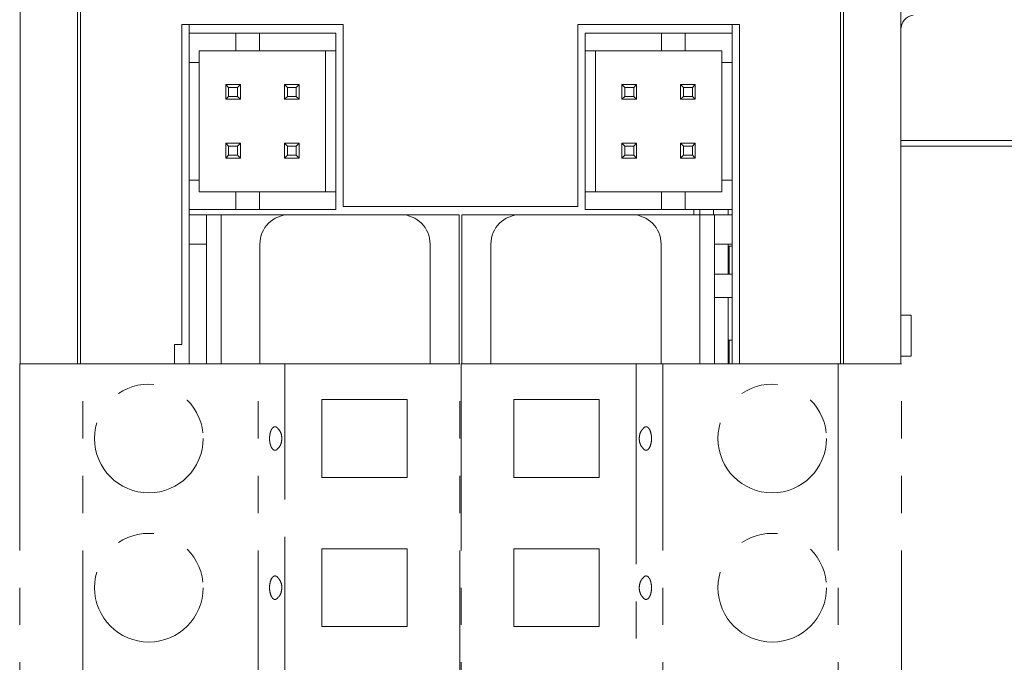
# Model space of a CAD drawing. Units: millimetres. Extents: x 69 to 452, y 18 to 278.
# Drawn here: x 231 to 264, y 149 to 171 of the extents above; entities that cross this region are included whole.
import ezdxf

# ---------------------------------------------------------------- set-up
doc = ezdxf.new("R2010")
doc.units = ezdxf.units.MM
doc.linetypes.add('PHANTOM', pattern=[12.7, 6.35, -1.27, 1.27, -1.27, 1.27, -1.27])
doc.styles.add('SLDTEXTSTYLE0', font='TXT', dxfattribs={"width": 0.7, "bigfont": 'bigfont'})
doc.styles.get("Standard").update_dxf_attribs({"font": 'txt', "bigfont": 'bigfont'})
doc.dimstyles.new('SLDDIMSTYLE2', dxfattribs={"dimtxt": 3.5, "dimasz": 3, "dimexe": 0, "dimexo": 0.0625, "dimgap": 0.875, "dimtad": 3, "dimdec": 1, "dimzin": 12, "dimdsep": 46, "dimtxsty": 'Standard', "dimblk1": 'OPEN30', "dimblk2": 'OPEN30', "dimsah": 1, "dimcen": 0.09, "dimadec": 0, "dimazin": 0, "dimtfac": 1, "dimtdec": 1, "dimtofl": 0, "dimtmove": 0, "dimatfit": 3, "dimldrblk": 'OPEN30', "dimfxl": 1, "dimtolj": 1, "dimtzin": 12, "dimarcsym": 0})

# ---------------------------------------------------------------- blocks, each defined once
blk = doc.blocks.new('_OPEN30')
at = {"color": 0, "linetype": 'ByBlock', "lineweight": -2}
for p, q in [((-1, 0.267949), (0, 0)), ((0, 0), (-1, -0.267949)), ((0, 0), (-1, 0))]:
    blk.add_line(p, q, dxfattribs=at)
blk = doc.blocks.new('*D14')
at = {"color": 7, "linetype": 'Continuous', "lineweight": 0}
for p, q in [((260.858, 190.252), (260.858, 209.467)), ((267.508, 167.352), (267.508, 209.467)), ((260.858, 208.467), (255.858, 208.467)), ((260.858, 208.467), (267.508, 208.467)), ((267.508, 208.467), (283.511, 208.467))]:
    blk.add_line(p, q, dxfattribs=at)
at = {"color": 7, "linetype": 'Continuous', "lineweight": 0, "xscale": 3, "yscale": 3}
blk.add_blockref('_OPEN30', (260.858, 208.467, -49.375), dxfattribs=at)
at = {"color": 7, "linetype": 'Continuous', "lineweight": 0, "xscale": 3, "yscale": 3, "rotation": 180}
blk.add_blockref('_OPEN30', (267.508, 208.467, -49.375), dxfattribs=at)
at = {"color": 7, "linetype": 'Continuous', "lineweight": 0, "insert": (275.815, 212.979), "char_height": 3.5, "attachment_point": 1, "style": 'SLDTEXTSTYLE0'}
blk.add_mtext('6.7', dxfattribs=at)

msp = doc.modelspace()

# ---------------------------------------------------------------- linework, layer by layer
at = {"color": 7, "linetype": 'Continuous', "lineweight": 15}
for p, q in [((230.858, 158.942), (230.858, 188.502)), ((232.808, 158.942), (232.808, 188.202)), ((258.908, 188.202), (258.908, 158.942)), ((260.858, 188.502), (260.858, 158.942)), ((232.908, 188.102), (232.908, 158.942)), ((258.808, 158.942), (258.808, 188.102)), ((236.358, 170.502), (236.358, 159.602)), ((241.858, 170.502), (236.358, 170.502)), ((236.608, 170.502), (236.608, 170.202)), ((241.858, 164.302), (241.858, 170.502)), ((255.358, 170.502), (249.858, 170.502)), ((249.858, 170.502), (249.858, 164.302)), ((255.108, 170.502), (255.108, 170.202)), ((255.358, 158.942), (255.358, 170.502)), ((238.008, 170.202), (236.608, 170.202)), ((236.608, 170.202), (236.608, 169.402)), ((238.008, 170.202), (238.208, 170.202)), ((238.208, 170.202), (238.208, 169.602)), ((239.008, 170.202), (238.208, 170.202)), ((239.008, 169.602), (239.008, 170.202)), ((239.008, 170.202), (239.208, 170.202)), ((241.608, 170.202), (239.208, 170.202)), ((241.608, 170.202), (241.608, 169.602)), ((250.108, 170.202), (252.508, 170.202)), ((250.108, 169.602), (250.108, 170.202)), ((252.508, 170.202), (252.708, 170.202)), ((252.708, 170.202), (252.708, 169.602)), ((253.508, 170.202), (252.708, 170.202)), ((253.508, 169.602), (253.508, 170.202)), ((253.508, 170.202), (253.708, 170.202)), ((253.708, 170.202), (255.108, 170.202)), ((255.108, 169.402), (255.108, 170.202)), ((236.958, 169.602), (236.958, 169.402)), ((238.008, 169.602), (236.958, 169.602)), ((238.208, 169.602), (238.008, 169.602)), ((238.208, 169.602), (239.008, 169.602)), ((239.208, 169.602), (239.008, 169.602)), ((241.608, 169.602), (239.208, 169.602)), ((241.258, 169.602), (241.258, 164.802)), ((241.608, 164.802), (241.608, 169.602)), ((252.508, 169.602), (250.108, 169.602)), ((250.108, 169.602), (250.108, 164.802)), ((250.458, 164.802), (250.458, 169.602)), ((252.708, 169.602), (252.508, 169.602)), ((252.708, 169.602), (253.508, 169.602)), ((253.708, 169.602), (253.508, 169.602)), ((254.758, 169.602), (253.708, 169.602)), ((254.758, 169.402), (254.758, 169.602)), ((236.608, 169.202), (236.608, 169.402)), ((236.958, 169.202), (236.608, 169.202)), ((236.608, 169.202), (236.608, 165.202)), ((236.958, 169.402), (236.958, 169.202)), ((236.958, 165.202), (236.958, 169.202)), ((254.758, 169.202), (254.758, 169.402)), ((255.108, 169.202), (254.758, 169.202)), ((254.758, 169.202), (254.758, 165.202)), ((255.108, 169.402), (255.108, 169.202)), ((255.108, 165.202), (255.108, 169.202)), ((237.858, 167.952), (237.858, 168.452)), ((237.858, 168.452), (237.958, 168.352)), ((237.858, 168.452), (238.358, 168.452)), ((238.358, 168.452), (238.258, 168.352)), ((238.358, 168.452), (238.358, 167.952)), ((239.958, 168.352), (239.858, 168.452)), ((239.858, 168.452), (240.358, 168.452)), ((239.858, 167.952), (239.858, 168.452)), ((240.258, 168.352), (240.358, 168.452)), ((240.358, 168.452), (240.358, 167.952)), ((251.358, 167.952), (251.358, 168.452)), ((251.358, 168.452), (251.458, 168.352)), ((251.358, 168.452), (251.858, 168.452)), ((251.758, 168.352), (251.858, 168.452)), ((251.858, 168.452), (251.858, 167.952)), ((253.358, 167.952), (253.358, 168.452)), ((253.458, 168.352), (253.358, 168.452)), ((253.358, 168.452), (253.858, 168.452)), ((253.758, 168.352), (253.858, 168.452)), ((253.858, 168.452), (253.858, 167.952)), ((237.958, 168.352), (237.958, 168.052)), ((238.258, 168.352), (237.958, 168.352)), ((238.258, 168.052), (238.258, 168.352)), ((239.958, 168.352), (239.958, 168.052)), ((240.258, 168.352), (239.958, 168.352)), ((240.258, 168.052), (240.258, 168.352)), ((251.458, 168.352), (251.458, 168.052)), ((251.758, 168.352), (251.458, 168.352)), ((251.758, 168.052), (251.758, 168.352)), ((253.458, 168.352), (253.458, 168.052)), ((253.758, 168.352), (253.458, 168.352)), ((253.758, 168.052), (253.758, 168.352)), ((237.958, 168.052), (237.858, 167.952)), ((238.358, 167.952), (237.858, 167.952)), ((237.958, 168.052), (238.258, 168.052)), ((238.258, 168.052), (238.358, 167.952)), ((239.858, 167.952), (239.958, 168.052)), ((240.358, 167.952), (239.858, 167.952)), ((239.958, 168.052), (240.258, 168.052)), ((240.358, 167.952), (240.258, 168.052)), ((251.358, 167.952), (251.458, 168.052)), ((251.858, 167.952), (251.358, 167.952)), ((251.458, 168.052), (251.758, 168.052)), ((251.758, 168.052), (251.858, 167.952)), ((253.358, 167.952), (253.458, 168.052)), ((253.858, 167.952), (253.358, 167.952)), ((253.458, 168.052), (253.758, 168.052)), ((253.858, 167.952), (253.758, 168.052)), ((237.858, 166.452), (238.358, 166.452)), ((237.858, 166.452), (237.958, 166.352)), ((237.858, 165.952), (237.858, 166.452)), ((238.358, 166.452), (238.258, 166.352)), ((238.358, 166.452), (238.358, 165.952)), ((239.858, 165.952), (239.858, 166.452)), ((239.958, 166.352), (239.858, 166.452)), ((239.858, 166.452), (240.358, 166.452)), ((240.358, 166.452), (240.258, 166.352)), ((240.358, 166.452), (240.358, 165.952)), ((251.358, 166.452), (251.858, 166.452)), ((251.358, 166.452), (251.458, 166.352)), ((251.358, 165.952), (251.358, 166.452)), ((251.858, 166.452), (251.758, 166.352)), ((251.858, 166.452), (251.858, 165.952)), ((253.358, 165.952), (253.358, 166.452)), ((253.458, 166.352), (253.358, 166.452)), ((253.358, 166.452), (253.858, 166.452)), ((253.758, 166.352), (253.858, 166.452)), ((253.858, 166.452), (253.858, 165.952)), ((260.858, 166.552), (267.308, 166.552)), ((237.958, 166.352), (237.958, 166.052)), ((238.258, 166.352), (237.958, 166.352)), ((238.258, 166.052), (238.258, 166.352)), ((239.958, 166.352), (239.958, 166.052)), ((240.258, 166.352), (239.958, 166.352)), ((240.258, 166.052), (240.258, 166.352)), ((251.758, 166.352), (251.458, 166.352)), ((251.458, 166.352), (251.458, 166.052)), ((251.758, 166.052), (251.758, 166.352)), ((253.458, 166.352), (253.458, 166.052)), ((253.758, 166.352), (253.458, 166.352)), ((253.758, 166.052), (253.758, 166.352)), ((267.308, 166.352), (260.858, 166.352)), ((237.958, 166.052), (237.858, 165.952)), ((238.358, 165.952), (237.858, 165.952)), ((237.958, 166.052), (238.258, 166.052)), ((238.258, 166.052), (238.358, 165.952)), ((239.958, 166.052), (239.858, 165.952)), ((240.358, 165.952), (239.858, 165.952)), ((239.958, 166.052), (240.258, 166.052)), ((240.358, 165.952), (240.258, 166.052)), ((251.458, 166.052), (251.358, 165.952)), ((251.858, 165.952), (251.358, 165.952)), ((251.458, 166.052), (251.758, 166.052)), ((251.758, 166.052), (251.858, 165.952)), ((253.358, 165.952), (253.458, 166.052)), ((253.858, 165.952), (253.358, 165.952)), ((253.458, 166.052), (253.758, 166.052)), ((253.858, 165.952), (253.758, 166.052)), ((236.608, 165.202), (236.958, 165.202)), ((236.608, 165.002), (236.608, 165.202)), ((236.958, 165.202), (236.958, 165.002)), ((254.758, 165.202), (255.108, 165.202)), ((254.758, 165.002), (254.758, 165.202)), ((255.108, 165.202), (255.108, 165.002)), ((236.608, 165.002), (236.608, 164.202)), ((236.958, 165.002), (236.958, 164.802)), ((236.958, 164.802), (238.008, 164.802)), ((238.008, 164.802), (238.208, 164.802)), ((238.208, 164.802), (238.208, 164.202)), ((239.008, 164.802), (238.208, 164.802)), ((239.008, 164.202), (239.008, 164.802)), ((239.008, 164.802), (239.208, 164.802)), ((239.208, 164.802), (241.608, 164.802)), ((241.608, 164.802), (241.608, 164.202)), ((250.108, 164.802), (252.508, 164.802)), ((250.108, 164.202), (250.108, 164.802)), ((252.508, 164.802), (252.708, 164.802)), ((252.708, 164.802), (252.708, 164.202)), ((253.508, 164.802), (252.708, 164.802)), ((253.508, 164.202), (253.508, 164.802)), ((253.508, 164.802), (253.708, 164.802)), ((253.708, 164.802), (254.758, 164.802)), ((254.758, 164.802), (254.758, 165.002)), ((255.108, 164.202), (255.108, 165.002)), ((238.008, 164.202), (236.608, 164.202)), ((236.608, 164.202), (236.608, 164.022)), ((238.208, 164.202), (238.008, 164.202)), ((238.208, 164.202), (239.008, 164.202)), ((239.208, 164.202), (239.008, 164.202)), ((241.608, 164.202), (239.208, 164.202)), ((249.858, 164.302), (241.858, 164.302)), ((250.108, 164.202), (252.508, 164.202)), ((252.708, 164.202), (252.508, 164.202)), ((252.708, 164.202), (253.508, 164.202)), ((253.708, 164.202), (253.508, 164.202)), ((253.708, 164.202), (255.108, 164.202)), ((253.808, 164.022), (253.808, 164.202)), ((254.008, 164.202), (254.008, 164.022)), ((254.475, 164.022), (254.475, 164.202)), ((254.978, 164.202), (254.978, 164.022)), ((254.981, 164.202), (254.981, 164.022)), ((255.108, 164.202), (255.108, 164.022)), ((236.608, 163.022), (236.608, 164.022)), ((236.608, 164.022), (237.208, 164.022)), ((237.208, 164.022), (237.208, 158.942)), ((237.708, 164.022), (237.208, 164.022)), ((237.708, 164.022), (237.708, 158.942)), ((240.023, 164.022), (237.708, 164.022)), ((245.808, 164.022), (243.823, 164.022)), ((245.808, 164.022), (245.808, 158.942)), ((245.908, 164.022), (247.893, 164.022)), ((245.908, 158.942), (245.908, 164.022)), ((251.693, 164.022), (254.008, 164.022)), ((254.008, 158.942), (254.008, 164.022)), ((254.008, 164.022), (254.508, 164.022)), ((254.508, 158.942), (254.508, 164.022)), ((254.508, 164.022), (255.108, 164.022)), ((255.108, 164.022), (255.108, 163.022)), ((237.208, 163.022), (236.608, 163.022)), ((236.608, 163.022), (236.608, 158.942)), ((255.108, 163.022), (254.508, 163.022)), ((254.978, 163.022), (254.978, 162.002)), ((254.981, 163.022), (254.981, 162.952)), ((255.008, 162.952), (254.981, 162.952)), ((255.008, 162.952), (255.008, 162.002)), ((255.108, 162.952), (255.008, 162.952)), ((255.108, 163.022), (255.108, 158.942)), ((254.508, 162.002), (255.108, 162.002)), ((254.508, 161.202), (255.108, 161.202)), ((254.978, 161.202), (254.978, 158.942)), ((254.981, 161.202), (254.981, 159.752)), ((261.208, 160.602), (260.858, 160.602)), ((261.208, 160.602), (261.208, 159.202)), ((255.008, 159.752), (254.981, 159.752)), ((255.008, 159.752), (255.008, 158.942)), ((255.108, 159.752), (255.008, 159.752)), ((236.358, 159.602), (236.108, 159.602)), ((236.108, 159.602), (236.108, 158.942)), ((261.208, 159.202), (260.858, 159.202))]:
    msp.add_line(p, q, dxfattribs=at)
at = {"color": 7, "linetype": 'PHANTOM', "lineweight": 0}
for p, q in [((240.023, 164.022), (243.823, 164.022)), ((251.693, 164.022), (247.893, 164.022)), ((239.023, 158.942), (239.023, 163.022)), ((244.823, 163.022), (244.823, 158.942)), ((246.893, 158.942), (246.893, 163.022)), ((252.693, 158.942), (252.693, 163.022)), ((230.838, 158.942), (230.838, 133.542)), ((232.988, 158.942), (230.838, 158.942)), ((232.988, 133.542), (232.988, 158.942)), ((232.988, 158.942), (233.188, 158.942)), ((237.405, 158.942), (233.188, 158.942)), ((237.405, 158.942), (237.888, 158.942)), ((238.967, 158.942), (237.888, 158.942)), ((238.967, 133.542), (238.967, 158.942)), ((238.967, 158.942), (239.118, 158.942)), ((239.295, 158.942), (239.118, 158.942)), ((239.87, 158.942), (239.295, 158.942)), ((239.87, 158.477), (239.87, 158.942)), ((245.838, 158.942), (239.87, 158.942)), ((245.838, 133.542), (245.838, 158.942)), ((245.878, 158.942), (245.878, 133.542)), ((245.878, 158.942), (251.847, 158.942)), ((251.847, 158.942), (251.847, 158.477)), ((252.422, 158.942), (251.847, 158.942)), ((252.599, 158.942), (252.422, 158.942)), ((252.749, 158.942), (252.599, 158.942)), ((252.749, 158.942), (252.749, 133.542)), ((252.749, 158.942), (253.829, 158.942)), ((254.312, 158.942), (253.829, 158.942)), ((254.312, 158.942), (258.528, 158.942)), ((258.728, 158.942), (258.528, 158.942)), ((258.728, 158.942), (258.728, 133.542)), ((258.728, 158.942), (260.878, 158.942)), ((260.878, 133.542), (260.878, 158.942)), ((239.87, 158.477), (239.87, 154.327)), ((251.847, 158.477), (251.847, 138.157)), ((244.038, 157.727), (241.133, 157.727)), ((241.133, 157.727), (241.133, 155.077)), ((244.038, 155.077), (244.038, 157.727)), ((250.584, 157.727), (247.678, 157.727)), ((247.678, 157.727), (247.678, 155.077)), ((250.584, 155.077), (250.584, 157.727)), ((241.133, 155.077), (244.038, 155.077)), ((247.678, 155.077), (250.584, 155.077)), ((239.87, 134.007), (239.87, 154.327)), ((244.038, 152.647), (241.133, 152.647)), ((241.133, 152.647), (241.133, 149.997)), ((244.038, 149.997), (244.038, 152.647)), ((250.584, 152.647), (247.678, 152.647)), ((247.678, 152.647), (247.678, 149.997)), ((250.584, 149.997), (250.584, 152.647)), ((241.133, 149.997), (244.038, 149.997)), ((247.678, 149.997), (250.584, 149.997))]:
    msp.add_line(p, q, dxfattribs=at)
for centre in [(235.238, 156.402), (256.478, 156.402), (235.238, 151.322), (256.478, 151.322)]:
    msp.add_circle(centre, 1.85, dxfattribs=at)
at = {"color": 7, "linetype": 'Continuous', "lineweight": 15}
msp.add_arc((261.358, 170.328), 0.5, 99.4623, 180, dxfattribs=at)
at = {"color": 7, "linetype": 'PHANTOM', "lineweight": 0}
for centre, radius, start, end in [((240.023, 163.022), 1, 90.0001, 179.9999), ((243.823, 163.022), 1, 0.0001, 90), ((247.893, 163.022), 1, 90, 179.9999), ((251.693, 163.022), 1, 0.0001, 90), ((239.301, 156.405), 0.472, 358.8638, 42.9031)]:
    msp.add_arc(centre, radius, start, end, dxfattribs=at)
for points, knots in [([(239.646, 156.076), (239.628, 156.053), (239.592, 156.008), (239.528, 155.995), (239.466, 156.024), (239.412, 156.097), (239.372, 156.204), (239.354, 156.312), (239.35, 156.424), (239.359, 156.537), (239.39, 156.656), (239.437, 156.747), (239.496, 156.799), (239.56, 156.806), (239.611, 156.775), (239.638, 156.739), (239.646, 156.727)], [0, 0, 0, 0, 0.076939, 0.153875, 0.230812, 0.307748, 0.384685, 0.461621, 0.5, 0.576936, 0.653874, 0.73081, 0.807745, 0.884683, 0.961619, 1, 1, 1, 1]), ([(239.773, 156.402), (239.766, 156.466), (239.755, 156.558), (239.693, 156.681), (239.644, 156.734), (239.613, 156.768)], [0, 0, 0, 0, 0.470347, 0.670127, 1, 1, 1, 1]), ([(252.107, 156.762), (252.084, 156.741), (252.031, 156.695), (251.964, 156.572), (251.952, 156.467), (251.944, 156.402)], [0, 0, 0, 0, 0.227266, 0.516133, 1, 1, 1, 1]), ([(252.07, 156.727), (252.088, 156.75), (252.125, 156.795), (252.189, 156.808), (252.251, 156.779), (252.305, 156.706), (252.345, 156.599), (252.362, 156.491), (252.367, 156.379), (252.358, 156.266), (252.327, 156.147), (252.279, 156.056), (252.22, 156.004), (252.157, 155.997), (252.105, 156.028), (252.079, 156.064), (252.07, 156.076)], [0, 0, 0, 0, 0.076939, 0.153875, 0.230811, 0.307748, 0.384685, 0.461622, 0.5, 0.576936, 0.653874, 0.73081, 0.807745, 0.884683, 0.961619, 1, 1, 1, 1]), ([(239.61, 156.042), (239.633, 156.062), (239.686, 156.108), (239.752, 156.231), (239.765, 156.336), (239.773, 156.402)], [0, 0, 0, 0, 0.227267, 0.516136, 1, 1, 1, 1]), ([(251.944, 156.402), (251.951, 156.337), (251.961, 156.245), (252.024, 156.122), (252.073, 156.069), (252.103, 156.036)], [0, 0, 0, 0, 0.470345, 0.670125, 1, 1, 1, 1]), ([(239.646, 150.996), (239.628, 150.973), (239.592, 150.928), (239.528, 150.915), (239.466, 150.944), (239.412, 151.017), (239.372, 151.124), (239.354, 151.232), (239.35, 151.344), (239.359, 151.457), (239.39, 151.576), (239.437, 151.667), (239.496, 151.719), (239.56, 151.726), (239.611, 151.695), (239.638, 151.659), (239.646, 151.647)], [0, 0, 0, 0, 0.076939, 0.153875, 0.230811, 0.307748, 0.384685, 0.461621, 0.5, 0.576936, 0.653874, 0.73081, 0.807745, 0.884683, 0.961619, 1, 1, 1, 1]), ([(239.773, 151.322), (239.766, 151.386), (239.755, 151.478), (239.693, 151.601), (239.644, 151.654), (239.613, 151.688)], [0, 0, 0, 0, 0.470348, 0.670128, 1, 1, 1, 1]), ([(252.107, 151.682), (252.084, 151.661), (252.031, 151.615), (251.964, 151.492), (251.952, 151.387), (251.944, 151.322)], [0, 0, 0, 0, 0.227266, 0.516133, 1, 1, 1, 1]), ([(252.07, 151.647), (252.088, 151.67), (252.125, 151.715), (252.189, 151.728), (252.251, 151.699), (252.305, 151.626), (252.345, 151.519), (252.362, 151.411), (252.367, 151.299), (252.358, 151.186), (252.327, 151.067), (252.279, 150.976), (252.22, 150.924), (252.157, 150.917), (252.105, 150.948), (252.079, 150.984), (252.07, 150.996)], [0, 0, 0, 0, 0.076939, 0.153875, 0.230811, 0.307748, 0.384685, 0.461621, 0.5, 0.576936, 0.653873, 0.73081, 0.807745, 0.884683, 0.961619, 1, 1, 1, 1]), ([(239.61, 150.962), (239.633, 150.982), (239.686, 151.028), (239.752, 151.151), (239.765, 151.256), (239.773, 151.322)], [0, 0, 0, 0, 0.227267, 0.516134, 1, 1, 1, 1]), ([(251.944, 151.322), (251.951, 151.257), (251.961, 151.165), (252.024, 151.042), (252.073, 150.989), (252.103, 150.956)], [0, 0, 0, 0, 0.470347, 0.670127, 1, 1, 1, 1])]:
    msp.add_open_spline(points, degree=3, knots=knots, dxfattribs=at)

# ---------------------------------------------------------------- dimensions: what is measured, and where the dimension line sits
at = {"color": 7, "linetype": 'Continuous', "lineweight": 0}
dim = msp.add_linear_dim(base=(267.508323061, 208.466972), p1=(260.858323061, 189.251514129), p2=(267.508323061, 166.351514129), dimstyle='SLDDIMSTYLE2', dxfattribs=at)
dim.commit()
dim.dimension.update_dxf_attribs({"geometry": '*D14', "text_midpoint": (278.869432497, 208.466972), "dimtype": 160})

doc.saveas('drawing.dxf')
